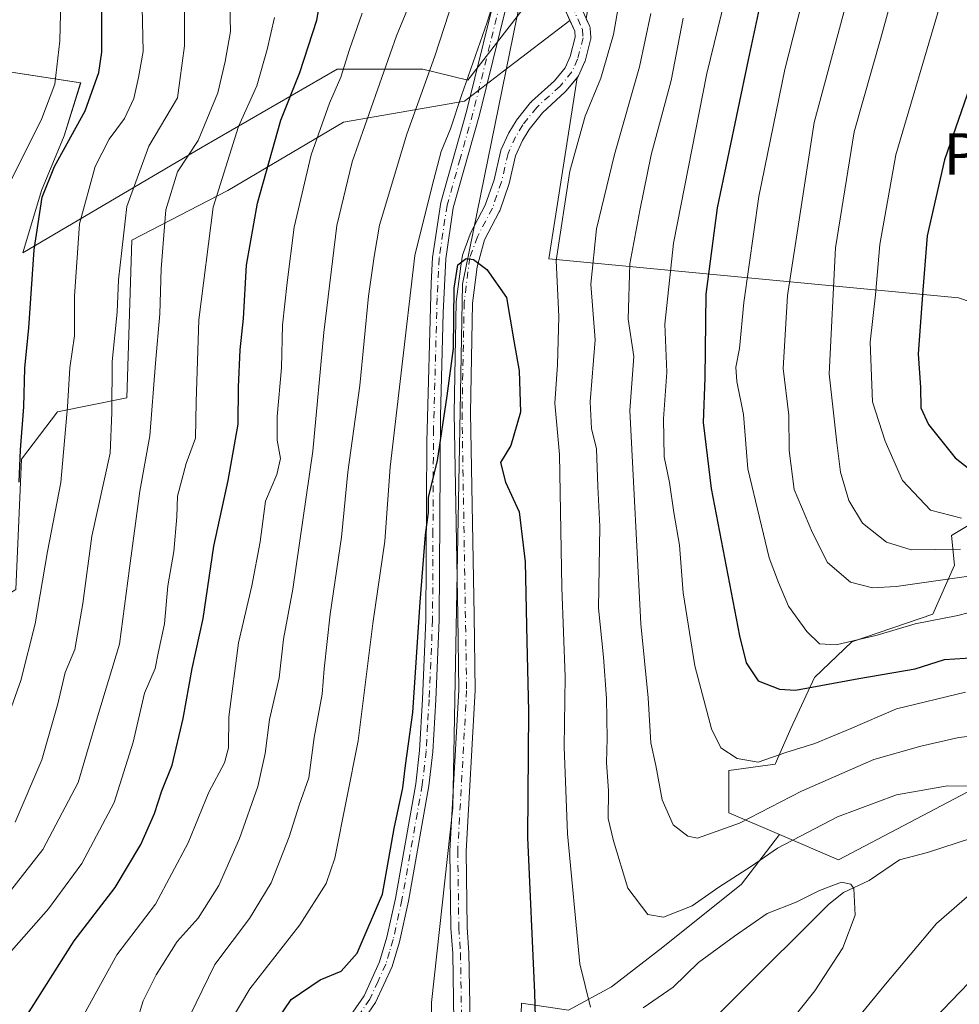
# Model space of a CAD drawing. Units: metres. Extents: x 596725 to 600158, y 4763817 to 4766179.
# Drawn here: x 598513 to 598695, y 4765490 to 4765681 of the extents above; entities that cross this region are included whole.
import ezdxf
from ezdxf.enums import TextEntityAlignment as Align

# ---------------------------------------------------------------- set-up
doc = ezdxf.new("R2010")
doc.units = ezdxf.units.M
doc.header["$MEASUREMENT"] = 0
doc.linetypes.add('DGN Style 4', pattern=[2.638475, 1.318413, -0.659207, 0.001648, -0.659207])
for name, color, linetype, lineweight in [('Arbolado forestal CxS', 92, 'Continuous', 0), ('Corriente natural Cxs', 4, 'Continuous', 13), ('Corriente natural eje', 4, 'DGN Style 4', 0), ('Corriente natural lineal', 142, 'Continuous', 13), ('Curva de nivel maestra', 30, 'Continuous', 30), ('Curva de nivel normal', 30, 'Continuous', 0), ('Entidad de ámbito territorial', 7, 'Continuous', 0), ('Entidad de ámbito territorial CxS', 92, 'Continuous', 0), ('Espacio natural protegido', 121, 'Continuous', 13), ('Espacio natural protegido CxS', 121, 'Continuous', 0), ('Pastizal CxS', 92, 'Continuous', 0), ('Pista no pavimentada Cxs', 111, 'Continuous', 0), ('Pista no pavimentada eje', 91, 'DGN Style 4', 0), ('Suelo desnudo CxS', 253, 'Continuous', 0), ('Texto cartográfico', 7, 'Continuous', 0)]:
    doc.layers.add(name, color=color, linetype=linetype, lineweight=lineweight)
doc.styles.add('Style-Arial', font='txt')

# ---------------------------------------------------------------- blocks, each defined once
blk = doc.blocks.new('*U12')
at = {"layer": 'Arbolado forestal CxS', "color": 92, "linetype": 'Continuous', "lineweight": 0}
blk.add_polyline3d([(598618.5871, 4765682.6529, 626.3163), (598619.5766, 4765680.4798, 626.0401), (598606.7265, 4765670.6547, 628.561), (598599.1785, 4765664.8837, 631.4688), (598575.7849, 4765660.8153, 644.2756), (598553.4079, 4765647.5929, 655.4798), (598534.8521, 4765637.9951, 664.9757), (598533.8835, 4765607.4905, 664.4898), (598520.4819, 4765604.8091, 671.9306), (598513.5127, 4765595.6895, 675.6151), (598512.4405, 4765570.4769, 674.2157)], dxfattribs=at)
blk = doc.blocks.new('*U23')
at = {"layer": 'Arbolado forestal CxS', "color": 92, "linetype": 'Continuous', "lineweight": 0}
for points in [[(598708.4109, 4765537.6073, 637.4054), (598686.6253, 4765526.1101, 633.4563), (598671.4968, 4765518.2437, 631.9607), (598660.1271, 4765523.1163, 638.089), (598650.3171, 4765527.3205, 642.1761), (598650.3173, 4765535.4775, 644.0693), (598659.2615, 4765536.7297, 645.1833), (598662.3083, 4765543.5847, 648.2865), (598666.8785, 4765553.4865, 652.3874), (598674.1147, 4765560.3417, 655.9765), (598689.7293, 4765565.6733, 657.5003), (598693.919, 4765575.1943, 663.81), (598693.3811, 4765580.9323, 668.1721), (598699.9391, 4765584.8075, 670.666)], [(598699.6449, 4765625.1529, 679.962), (598694.7055, 4765626.8635, 677.441), (598615.522, 4765634.4145, 627.8475), (598620.9773, 4765669.4089, 625.9538), (598621.1111, 4765669.5699, 625.9722), (598621.2565, 4765669.7785, 625.9893), (598621.3305, 4765669.9243, 625.9954), (598622.4182, 4765672.3959, 625.9812), (598622.4547, 4765672.4869, 625.9771), (598622.4959, 4765672.6183, 625.9725), (598623.5779, 4765676.7301, 626.2409), (598623.6045, 4765676.8513, 626.244), (598623.6273, 4765677.1117, 626.2341), (598623.6229, 4765677.2265, 626.2228), (598623.4949, 4765678.8935, 626.1368), (598623.4765, 4765679.0391, 626.1283), (598623.4089, 4765679.2917, 626.0985), (598623.3643, 4765679.4003, 626.0792), (598622.7465, 4765680.7573, 625.8308), (598623.1263, 4765683.1939, 625.9779), (598627.9113, 4765703.1629, 627.1273), (598634.8499, 4765776.3365, 640.3421), (598629.1523, 4765810.5365, 641.2674)]]:
    blk.add_polyline3d(points, dxfattribs=at)
blk = doc.blocks.new('*U24')
at = {"layer": 'Espacio natural protegido CxS', "color": 121, "linetype": 'Continuous', "lineweight": 0, "flags": 128}
blk.add_lwpolyline([(598695.01, 4765741.63), (598678.62, 4765742.24), (598668.77, 4765735.55), (598661.64, 4765730.08), (598624.99, 4765701.51), (598609.36, 4765681.25), (598599.82, 4765668.9), (598591.13, 4765671.04), (598574.55, 4765671.04), (598548.49, 4765656), (598513.8, 4765635.53), (598517.39, 4765647.62), (598521.78, 4765658.15), (598524.97, 4765668.41), (598482.18, 4765674.99)], dxfattribs=at)

msp = doc.modelspace()

# ---------------------------------------------------------------- linework, layer by layer
at = {"layer": 'Arbolado forestal CxS', "color": 92, "linetype": 'Continuous', "lineweight": 0}
for points in [[(598618.5871, 4765682.6529, 626.3163), (598619.5766, 4765680.4798, 626.0401)], [(598267.1407, 4765580.0515, 738.8813), (598278.3991, 4765586.4841, 740.325), (598280.5433, 4765596.6703, 739.8749), (598292.3373, 4765599.8863, 740.7195), (598306.8123, 4765590.7733, 742.9474), (598328.2567, 4765596.1343, 743.5306), (598345.9481, 4765591.3093, 744.6807), (598384.0097, 4765562.8967, 733.6832), (598419.9281, 4765551.6387, 712.5229), (598466.5685, 4765550.5669, 694.1788), (598493.6761, 4765558.6749, 683.1483), (598512.4405, 4765570.4769, 674.2157), (598513.5127, 4765595.6895, 675.6151), (598520.4819, 4765604.8091, 671.9306), (598533.8835, 4765607.4905, 664.4898), (598534.8521, 4765637.9951, 664.9757), (598553.4079, 4765647.5929, 655.4798), (598575.7849, 4765660.8153, 644.2756), (598599.1785, 4765664.8837, 631.4688), (598606.7265, 4765670.6547, 628.561), (598619.5766, 4765680.4798, 626.0401)], [(598622.7465, 4765680.7573, 625.8308), (598623.3643, 4765679.4003, 626.0792), (598623.4089, 4765679.2917, 626.0985), (598623.4765, 4765679.0391, 626.1283), (598623.4949, 4765678.8935, 626.1368), (598623.6229, 4765677.2265, 626.2228), (598623.6273, 4765677.1117, 626.2341), (598623.6045, 4765676.8513, 626.244), (598623.5779, 4765676.7301, 626.2409), (598622.4959, 4765672.6183, 625.9725), (598622.4547, 4765672.4869, 625.9771), (598622.4182, 4765672.3959, 625.9812), (598621.3305, 4765669.9243, 625.9954), (598621.2565, 4765669.7785, 625.9893), (598621.1111, 4765669.5699, 625.9722), (598620.9773, 4765669.4089, 625.9538)], [(598620.9773, 4765669.4089, 625.9538), (598615.522, 4765634.4145, 627.8475), (598694.7055, 4765626.8635, 677.441), (598699.6449, 4765625.1529, 679.962), (598698.7289, 4765613.2489, 679.6783), (598698.7287, 4765600.5407, 677.7231), (598699.9391, 4765584.8075, 670.666), (598693.3811, 4765580.9323, 668.1721), (598693.919, 4765575.1943, 663.81), (598689.7293, 4765565.6733, 657.5003), (598674.1147, 4765560.3417, 655.9765), (598666.8785, 4765553.4865, 652.3874), (598662.3083, 4765543.5847, 648.2865), (598659.2615, 4765536.7297, 645.1833), (598650.3173, 4765535.4775, 644.0693), (598650.3171, 4765527.3205, 642.1761), (598660.1271, 4765523.1163, 638.089)], [(598660.1271, 4765523.1163, 638.089), (598671.4968, 4765518.2437, 631.9607), (598686.6253, 4765526.1101, 633.4563), (598708.4109, 4765537.6073, 637.4054), (598756.8221, 4765550.3155, 643.868), (598808.2579, 4765567.8641, 647.7884), (598845.7771, 4765581.1771, 651.7183), (598877.8497, 4765607.8025, 652.4997), (598886.6106, 4765620.0045, 655.2097), (598896.4479, 4765622.8799, 654.8092), (598899.6877, 4765622.5675, 655.7465), (598900.759, 4765622.4639, 656.1666), (598897.2144, 4765613.2491, 655.5331), (598892.9779, 4765599.9359, 656.866), (598885.7164, 4765586.6233, 658.1595), (598879.6646, 4765573.3105, 658.5162), (598879.6643, 4765556.9721, 661.9283), (598879.0592, 4765535.1877, 664.3051), (598881.4793, 4765523.0847, 666.0507), (598870.7049, 4765515.7147, 665.257)], [(598660.1271, 4765523.1163, 638.089), (598671.4968, 4765518.2437, 631.9607), (598686.6253, 4765526.1101, 633.4563), (598708.4109, 4765537.6073, 637.4054), (598756.8221, 4765550.3155, 643.868), (598808.2579, 4765567.8641, 647.7884), (598845.7771, 4765581.1771, 651.7183), (598877.8497, 4765607.8025, 652.4997), (598886.6106, 4765620.0045, 655.2097), (598896.4479, 4765622.8799, 654.8092), (598899.6877, 4765622.5675, 655.7465), (598900.759, 4765622.4639, 656.1666), (598897.2144, 4765613.2491, 655.5331), (598892.9779, 4765599.9359, 656.866), (598885.7164, 4765586.6233, 658.1595), (598879.6646, 4765573.3105, 658.5162), (598879.6643, 4765556.9721, 661.9283), (598879.0592, 4765535.1877, 664.3051), (598881.4793, 4765523.0847, 666.0507), (598870.7049, 4765515.7147, 665.257)], [(598698.1209, 4765388.7471, 666.7216), (598694.5407, 4765374.0685, 666.0501), (598654.3421, 4765372.4917, 648.988), (598636.3969, 4765371.6363, 640.894), (598620.6231, 4765380.5013, 633.3047), (598608.7617, 4765396.1983, 626.2812), (598594.9729, 4765412.9971, 618.6566), (598608.6647, 4765442.5199, 621.0086), (598610.2219, 4765490.5021, 622.4557), (598619.2721, 4765489.1247, 627.3188), (598627.6507, 4765493.6949, 631.3329), (598637.5529, 4765501.3117, 633.6526), (598652.7869, 4765513.4987, 635.4167), (598660.1271, 4765523.1163, 638.089), (598671.4968, 4765518.2437, 631.9607), (598686.6253, 4765526.1101, 633.4563), (598708.4109, 4765537.6073, 637.4054)], [(598660.1271, 4765523.1163, 638.089), (598652.7869, 4765513.4987, 635.4167), (598637.5529, 4765501.3117, 633.6526), (598627.6507, 4765493.6949, 631.3329), (598619.2721, 4765489.1247, 627.3188), (598610.2219, 4765490.5021, 622.4557), (598608.6647, 4765442.5199, 621.0086), (598594.9729, 4765412.9971, 618.6566)]]:
    msp.add_polyline3d(points, dxfattribs=at)
at = {"layer": 'Corriente natural Cxs', "color": 4, "linetype": 'Continuous', "lineweight": 13}
for points in [[(598597.1101, 4765486.9101, 620.6351), (598596.9101, 4765500.1001, 621.1643), (598596.5801, 4765505.0201, 621.5663), (598596.3601, 4765519.9701, 622.5034), (598598.0901, 4765550.9901, 623.2233), (598597.8799, 4765565.4501, 623.6625), (598597.1901, 4765604.6101, 625.3056), (598597.6101, 4765626.0701, 625.6859), (598598.4655, 4765632.9773, 625.8184), (598598.7873, 4765635.0953, 625.9096), (598600.2729, 4765639.1803, 625.8241), (598600.3559, 4765639.3669, 625.8168), (598603.2003, 4765644.7593, 625.88), (598604.9107, 4765649.6819, 626.4384), (598606.1443, 4765655.0965, 626.4995), (598606.1973, 4765655.2763, 626.4987), (598606.2391, 4765655.3793, 626.4946), (598607.6919, 4765658.6055, 626.339), (598607.7607, 4765658.7397, 626.3346), (598607.7787, 4765658.7705, 626.3329), (598609.1703, 4765661.0533, 626.1706), (598609.2767, 4765661.2057, 626.1541), (598611.9759, 4765664.6027, 625.6935), (598612.0011, 4765664.6337, 625.6887), (598612.1417, 4765664.7799, 625.6583), (598616.5801, 4765668.8109, 625.4095), (598618.6697, 4765671.3257, 625.6047), (598619.6251, 4765673.4965, 625.7555), (598620.6125, 4765677.2487, 625.7909), (598620.5241, 4765678.3989, 625.8381), (598618.5871, 4765682.6529, 626.3163)], [(598597.1101, 4765486.9101, 620.6351), (598596.9101, 4765500.1001, 621.1643), (598596.5801, 4765505.0201, 621.5663), (598596.3601, 4765519.9701, 622.5034), (598598.0901, 4765550.9901, 623.2233), (598597.8799, 4765565.4501, 623.6625), (598597.1901, 4765604.6101, 625.3056), (598597.6101, 4765626.0701, 625.6859), (598598.4655, 4765632.9773, 625.8184), (598598.7873, 4765635.0953, 625.9096), (598600.2729, 4765639.1803, 625.8241), (598600.3559, 4765639.3669, 625.8168), (598603.2003, 4765644.7593, 625.88), (598604.9107, 4765649.6819, 626.4384), (598606.1443, 4765655.0965, 626.4995), (598606.1973, 4765655.2763, 626.4987), (598606.2391, 4765655.3793, 626.4946), (598607.6919, 4765658.6055, 626.339), (598607.7607, 4765658.7397, 626.3346), (598607.7787, 4765658.7705, 626.3329), (598609.1703, 4765661.0533, 626.1706), (598609.2767, 4765661.2057, 626.1541), (598611.9759, 4765664.6027, 625.6935), (598612.0011, 4765664.6337, 625.6887), (598612.1417, 4765664.7799, 625.6583), (598616.5801, 4765668.8109, 625.4095), (598618.6697, 4765671.3257, 625.6047), (598619.6251, 4765673.4965, 625.7555), (598620.6125, 4765677.2487, 625.7909), (598620.5241, 4765678.3989, 625.8381), (598618.5871, 4765682.6529, 626.3163)], [(598621.4061, 4765683.7011, 625.9334), (598623.3643, 4765679.4003, 626.0792), (598623.4089, 4765679.2917, 626.0985), (598623.4765, 4765679.0391, 626.1283), (598623.4949, 4765678.8935, 626.1368), (598623.6229, 4765677.2265, 626.2228), (598623.6273, 4765677.1117, 626.2341), (598623.6045, 4765676.8513, 626.244), (598623.5779, 4765676.7301, 626.2409), (598622.4959, 4765672.6183, 625.9725), (598622.4547, 4765672.4869, 625.9771), (598622.4181, 4765672.3959, 625.9812), (598621.3305, 4765669.9243, 625.9954), (598621.2565, 4765669.7785, 625.9893), (598621.1111, 4765669.5699, 625.9722), (598618.8183, 4765666.8107, 625.5145), (598618.6753, 4765666.6615, 625.479), (598614.2493, 4765662.6415, 625.1858), (598611.6827, 4765659.4115, 625.211), (598610.3887, 4765657.2881, 625.4118), (598609.0363, 4765654.2843, 625.7491), (598607.8177, 4765648.9361, 625.9263), (598607.7721, 4765648.7769, 625.9249), (598605.9931, 4765643.6577, 625.2191), (598605.9067, 4765643.4603, 625.1844), (598603.0573, 4765638.0579, 624.8468), (598601.6289, 4765632.8673, 624.6052), (598600.7601, 4765625.8503, 624.493), (598600.3401, 4765604.6101, 624.101), (598601.0401, 4765565.4999, 622.7859), (598601.2501, 4765550.9201, 622.3355), (598599.5201, 4765519.9101, 621.665), (598599.7299, 4765505.1501, 621.014), (598600.0599, 4765500.2301, 620.7513), (598600.2701, 4765486.8801, 620.375)], [(598621.4061, 4765683.7011, 625.9334), (598623.3643, 4765679.4003, 626.0792), (598623.4089, 4765679.2917, 626.0985), (598623.4765, 4765679.0391, 626.1283), (598623.4949, 4765678.8935, 626.1368), (598623.6229, 4765677.2265, 626.2228), (598623.6273, 4765677.1117, 626.2341), (598623.6045, 4765676.8513, 626.244), (598623.5779, 4765676.7301, 626.2409), (598622.4959, 4765672.6183, 625.9725), (598622.4547, 4765672.4869, 625.9771), (598622.4181, 4765672.3959, 625.9812), (598621.3305, 4765669.9243, 625.9954), (598621.2565, 4765669.7785, 625.9893), (598621.1111, 4765669.5699, 625.9722), (598618.8183, 4765666.8107, 625.5145), (598618.6753, 4765666.6615, 625.479), (598614.2493, 4765662.6415, 625.1858), (598611.6827, 4765659.4115, 625.211), (598610.3887, 4765657.2881, 625.4118), (598609.0363, 4765654.2843, 625.7491), (598607.8177, 4765648.9361, 625.9263), (598607.7721, 4765648.7769, 625.9249), (598605.9931, 4765643.6577, 625.2191), (598605.9067, 4765643.4603, 625.1844), (598603.0573, 4765638.0579, 624.8468), (598601.6289, 4765632.8673, 624.6052), (598600.7601, 4765625.8503, 624.493), (598600.3401, 4765604.6101, 624.101), (598601.0401, 4765565.4999, 622.7859), (598601.2501, 4765550.9201, 622.3355), (598599.5201, 4765519.9101, 621.665), (598599.7299, 4765505.1501, 621.014), (598600.0599, 4765500.2301, 620.7513), (598600.2701, 4765486.8801, 620.375)]]:
    msp.add_polyline3d(points, dxfattribs=at)
at = {"layer": 'Corriente natural eje', "color": 4, "linetype": 'DGN Style 4', "lineweight": 0}
msp.add_polyline3d([(598619.9521, 4765683.2743, 626.1451), (598621.9993, 4765678.7787, 625.74), (598622.1271, 4765677.1117, 625.7207), (598621.0451, 4765672.9999, 625.8458), (598619.9575, 4765670.5285, 625.7646), (598617.6667, 4765667.7719, 625.2299), (598613.1501, 4765663.6695, 625.3518), (598610.4511, 4765660.2725, 625.6812), (598609.0595, 4765657.9897, 625.8545), (598607.6069, 4765654.7633, 626.0366), (598606.3551, 4765649.2691, 626.124), (598604.5799, 4765644.1601, 625.5378), (598601.6825, 4765638.6671, 625.2595), (598600.1969, 4765634.5827, 625.3348), (598599.1301, 4765625.9601, 625.1094), (598598.7101, 4765604.6101, 624.71), (598599.6101, 4765550.9601, 622.7963), (598597.8799, 4765519.9401, 622.0825), (598598.1001, 4765505.0801, 621.2546), (598598.4301, 4765500.1601, 620.9258), (598598.6303, 4765486.9001, 620.4828)], dxfattribs=at)
at = {"layer": 'Corriente natural lineal', "color": 142, "linetype": 'Continuous', "lineweight": 13}
msp.add_polyline3d([(598697.2411, 4765522.4181, 632.6968), (598688.7313, 4765519.6489, 631.5845), (598683.3151, 4765518.2395, 631.1264), (598677.4377, 4765514.2199, 630.5547), (598672.5145, 4765511.8961, 630.149), (598669.6779, 4765509.6401, 629.9569), (598616.2727, 4765456.4799, 621.4076), (598613.9991, 4765455.0025, 620.9418), (598610.7865, 4765453.5159, 620.2682), (598602.9555, 4765452.0015, 618.8822), (598598.8097, 4765449.8783, 619.185)], dxfattribs=at)
at = {"layer": 'Curva de nivel maestra', "color": 30, "linetype": 'Continuous', "lineweight": 30, "flags": 128}
for points, elevation in [([(598705.66, 4765763.4501), (598690.39, 4765759.8501), (598683.69, 4765757.7201), (598676.69, 4765752.9801), (598670.49, 4765746.3401), (598667.01, 4765739.5701), (598661.43, 4765717.4901), (598658.66, 4765694.5601), (598654.04, 4765672.8301), (598648.03, 4765644.2401), (598645.87, 4765627.5801), (598645.68, 4765611.4101), (598645.34, 4765602.7801), (598646.87, 4765590.0201), (598652.37, 4765561.5301), (598653.68, 4765556.3101), (598655.96, 4765552.7901), (598660.1, 4765551.2301), (598663.17, 4765551.0301), (598675.42, 4765553.2601), (598686.36, 4765555.1501), (598692.02, 4765556.9501), (598698.02, 4765557.3201)], 650), ([(598513.08, 4765591.2201), (598513.32, 4765597.4601), (598513.96, 4765605.7601), (598514.14, 4765613.2801), (598514.93, 4765621.0601), (598515.96, 4765636.1001), (598517.52, 4765646.3201), (598519.93, 4765652.2301), (598525.85, 4765663.0201), (598528.49, 4765670.4001), (598529.09, 4765674.3601), (598529.09, 4765686.9201), (598530.01, 4765694.6601), (598532.72, 4765704.8901), (598532.35, 4765714.1401), (598529.82, 4765720.4401), (598528.36, 4765723.7801), (598526.03, 4765727.6401), (598523.35, 4765732.4601), (598516.77, 4765739.8801), (598506.38, 4765748.6601)], 675), ([(598514.24, 4765487.5901), (598523.71, 4765502.5801), (598531.65, 4765512.8601), (598536.6, 4765521.1901), (598539.23, 4765527.1901), (598540.68, 4765531.5201), (598542.64, 4765536.5201), (598544.76, 4765545.5201), (598546.5, 4765555.1901), (598548.63, 4765564.8501), (598550.7, 4765578.8401), (598553.5, 4765591.5101), (598555.41, 4765602.4401), (598555.47, 4765609.5701), (598555.81, 4765616.7801), (598556.45, 4765622.8401), (598557.06, 4765633.1801), (598559.16, 4765645.1801), (598563.7, 4765661.1701), (598567.36, 4765670.4101), (598570.63, 4765680.5001), (598572.33, 4765690.1201)], 650), ([(598697.42, 4765669.1301), (598692, 4765653.5001), (598688.67, 4765638.8401), (598687.81, 4765628.3101), (598686.94, 4765616.0401), (598687.39, 4765609.5401), (598687.43, 4765605.5901), (598688.89, 4765602.3801), (598694.1, 4765595.9201), (598696.79, 4765593.8201)], 675), ([(598561.73, 4765485.4001), (598565.69, 4765491.1901), (598571.26, 4765495.0001), (598575.37, 4765496.6901), (598578.46, 4765500.1501), (598583.32, 4765511.5801), (598585.59, 4765524.2501), (598587.28, 4765532.1601), (598587.8, 4765536.4401), (598589.21, 4765546.6901), (598590.64, 4765568.0401), (598591.67, 4765581.0701), (598592.24, 4765585.3601), (598592.22, 4765588.2301), (598593.94, 4765595.3801), (598595.84, 4765607.9001), (598597.08, 4765617.0601), (598597.19, 4765628.7201), (598597.92, 4765633.2501), (598599.53, 4765634.4301), (598600.94, 4765634.2701), (598603.53, 4765632.3401), (598607.29, 4765626.9301), (598608.75, 4765618.5701), (598609.74, 4765612.7201), (598610.04, 4765604.7501), (598608.18, 4765598.2801), (598606.14, 4765595.0201), (598607.09, 4765591.2201), (598609.75, 4765585.5001), (598610.9, 4765575.8201), (598611.22, 4765560.4401), (598611.6, 4765546.9301), (598611.4, 4765522.5201), (598612.76, 4765492.4801), (598613.06, 4765480.8001)], 625)]:
    msp.add_lwpolyline(points, dxfattribs=dict(at, elevation=elevation))
at = {"layer": 'Curva de nivel normal', "color": 30, "linetype": 'Continuous', "lineweight": 0, "flags": 128}
for points, elevation in [([(598705.76, 4765574.36), (598682.68, 4765571.07), (598678.09, 4765570.8), (598673.85, 4765571.92), (598669.41, 4765575.72), (598666.49, 4765581.45), (598662.97, 4765589.79), (598661.97, 4765597.36), (598661.92, 4765604.2), (598660.84, 4765613.18), (598661.65, 4765627.32), (598666.83, 4765660.74), (598672.8, 4765682.98), (598673.95, 4765690.83), (598676.14, 4765698.83), (598685.59, 4765723.49), (598689.18, 4765729.6), (598695.42, 4765736.38)], 660), ([(598508.01, 4765730.89), (598513.79, 4765724.74), (598518.62, 4765716.1), (598521.54, 4765703.77), (598521.27, 4765689.6), (598520.96, 4765676.5), (598519.95, 4765668.17), (598517.43, 4765661.52), (598510.79, 4765648.15)], 680), ([(598695.1, 4765578.25), (598685.58, 4765578.11), (598680.82, 4765579.64), (598676.13, 4765583.28), (598673.51, 4765587.68), (598671.91, 4765593.14), (598671.2, 4765598.84), (598669.7, 4765612.18), (598670.96, 4765636.51), (598674.56, 4765658.95), (598679.78, 4765677.28), (598683.68, 4765691.61), (598688.22, 4765703.5), (598690.5, 4765707.77), (598693.42, 4765711.23), (598696.02, 4765715.48)], 665), ([(598695.27, 4765584.23), (598689.28, 4765585.8), (598683.89, 4765591.57), (598680.51, 4765599.12), (598678.07, 4765606.76), (598677.66, 4765618.28), (598678.68, 4765627.46), (598679.5, 4765637.18), (598682.61, 4765654.49), (598691.2, 4765683.49), (598693.91, 4765689.83), (598698.79, 4765697.83)], 670), ([(598651.02, 4765690.56), (598646.03, 4765670.19), (598639.59, 4765637.4), (598637.96, 4765621.77), (598638.35, 4765612.5), (598637.66, 4765603.49), (598637.82, 4765596.13), (598638.86, 4765591.14), (598639.66, 4765585.36), (598640.8, 4765579.05), (598641.5, 4765569.81), (598643.73, 4765555.73), (598646.98, 4765543.51), (598648.77, 4765539.89), (598651.94, 4765537.78), (598656.01, 4765537.11), (598661.3, 4765538.96), (598666.92, 4765540.72), (598673.78, 4765543.56), (598682.72, 4765547.43), (598696.05, 4765550.63)], 645), ([(598699.29, 4765566.69), (598694.59, 4765565.47), (598686.36, 4765563.85), (598679.02, 4765561.67), (598671.06, 4765559.79), (598667.86, 4765559.99), (598665.42, 4765562.32), (598661.82, 4765567.27), (598659.92, 4765571.82), (598658.13, 4765576.62), (598656.25, 4765584.4), (598653.97, 4765593.79), (598653.16, 4765604.32), (598651.83, 4765610.65), (598651.66, 4765613.48), (598652.38, 4765617.03), (598653.18, 4765625.98), (598656.14, 4765646.45), (598661.17, 4765670.98), (598665.9, 4765689.71)], 655), ([(598536.06, 4765487.83), (598537.08, 4765490.98), (598539.58, 4765495.99), (598543.63, 4765502.44), (598547.71, 4765506.94), (598551.71, 4765513.26), (598555.71, 4765522.31), (598559.22, 4765532.39), (598560.66, 4765538.79), (598561.51, 4765545.32), (598563.34, 4765553.42), (598564.2, 4765560.85), (598565.99, 4765570.52), (598569.84, 4765597.18), (598572.01, 4765620.18), (598574.5, 4765640.84), (598577.49, 4765653.17), (598586.07, 4765677.5), (598590.76, 4765689)], 640), ([(598629.88, 4765688.5), (598627.98, 4765677.76), (598625.55, 4765669.33), (598622.55, 4765661.94), (598619.55, 4765651.36), (598616.94, 4765634.07), (598617.42, 4765623.23), (598617.18, 4765613.92), (598616.63, 4765606.48), (598617.58, 4765596.59), (598618, 4765570.85), (598618.68, 4765553.61), (598618.45, 4765540.05), (598619.14, 4765523.24), (598621.51, 4765498.12), (598623.59, 4765489.73)], 630), ([(598553.76, 4765686.41), (598553.95, 4765678.32), (598552.94, 4765672.55), (598551.52, 4765666.46), (598547.71, 4765657.29), (598543.68, 4765651.21), (598541.45, 4765643.88), (598540.54, 4765632.44), (598540.29, 4765623.76), (598539.43, 4765614.24), (598538.36, 4765600.15), (598536.43, 4765589.51), (598534.4, 4765574.6), (598532.5, 4765559.93), (598528.24, 4765545.85), (598524.46, 4765533.19), (598517.68, 4765520.24), (598510.21, 4765510.75)], 660), ([(598544.84, 4765485.54), (598550.9, 4765497.95), (598557.6, 4765506.9), (598561.82, 4765513.75), (598565.31, 4765522.64), (598567.25, 4765528.77), (598569.06, 4765534.08), (598570.1, 4765541.85), (598571.69, 4765550.21), (598572.06, 4765555.13), (598573.21, 4765565.68), (598575.43, 4765580.57), (598576.62, 4765593.17), (598578.94, 4765609.92), (598580.66, 4765627.18), (598581.72, 4765634.84), (598582.76, 4765640.93), (598588.04, 4765658.52), (598593.48, 4765673.59), (598597.98, 4765687.49)], 635), ([(598551.91, 4765483.53), (598557.66, 4765493.26), (598567.32, 4765505.67), (598572.47, 4765513.67), (598574.12, 4765518.52), (598578.62, 4765541.19), (598581.49, 4765563.93), (598583.76, 4765579.82), (598584.83, 4765594.13), (598586.92, 4765612.35), (598589.56, 4765635.05), (598592.91, 4765648.5), (598594.65, 4765655.17), (598596.48, 4765659.5), (598598.62, 4765665.97), (598603.57, 4765680.12), (598605.84, 4765687.38)], 630), ([(598545.04, 4765684.21), (598545.07, 4765675.55), (598543.71, 4765665.5), (598538.12, 4765656.17), (598533.9, 4765644.53), (598532.29, 4765630.31), (598532.04, 4765624.06), (598531.05, 4765614.54), (598530.98, 4765604.68), (598530.66, 4765596.82), (598527.13, 4765580.8), (598525.38, 4765567.74), (598523.84, 4765558.87), (598521.97, 4765554.42), (598520.58, 4765548.4), (598517.49, 4765537.52), (598512.27, 4765525.52)], 665), ([(598536.88, 4765683.07), (598537.05, 4765674.5), (598536.12, 4765669.46), (598535.26, 4765665.36), (598533.42, 4765661.54), (598530.45, 4765657.52), (598527.76, 4765652.25), (598524.74, 4765641.14), (598523.78, 4765627.19), (598523.76, 4765619.49), (598522.89, 4765613.33), (598522.42, 4765605.79), (598521.12, 4765591.18), (598518.53, 4765577.84), (598516.18, 4765563.85), (598513.42, 4765552.85), (598511.61, 4765547.76)], 670), ([(598525.67, 4765488.39), (598531.94, 4765499.84), (598539.47, 4765509.63), (598545.75, 4765521.51), (598549.74, 4765531.27), (598552.78, 4765536.94), (598553.54, 4765539.85), (598553.62, 4765545.85), (598555.52, 4765560.19), (598558.09, 4765571.2), (598559.65, 4765579.68), (598560.74, 4765587.54), (598562.93, 4765592.7), (598563.62, 4765595.78), (598562.96, 4765599.35), (598562.98, 4765603.93), (598563.83, 4765613.3), (598564, 4765621.58), (598564.9, 4765629.84), (598566.23, 4765640.51), (598569.55, 4765654.5), (598573.08, 4765664.46), (598575.3, 4765669.48), (598576.98, 4765674.83), (598579.38, 4765681.87)], 645), ([(598635.2, 4765681.83), (598633.02, 4765671.52), (598628.23, 4765654.56), (598624.74, 4765640.19), (598623.61, 4765629.51), (598624.46, 4765618.73), (598623.48, 4765606.73), (598623.74, 4765601.61), (598624.72, 4765597.69), (598624.97, 4765590.38), (598625.35, 4765582.65), (598625.13, 4765566.86), (598626.05, 4765557.36), (598626.65, 4765549.39), (598626.81, 4765541.67), (598626.68, 4765537.06), (598627.07, 4765531.52), (598627, 4765526.19), (598628.01, 4765521.87), (598630.76, 4765512.76), (598634.64, 4765507.67), (598637.68, 4765507.1), (598643.22, 4765509.29), (598648.36, 4765512.93), (598654.7, 4765516.96), (598659.74, 4765520.44), (598671.3, 4765526.55), (598682.76, 4765530.76), (598692.62, 4765532.5), (598704.24, 4765532.36)], 635), ([(598562.47, 4765681.05), (598561.05, 4765674.83), (598559.01, 4765667.86), (598555.46, 4765659.98), (598550.57, 4765644.36), (598547.83, 4765622.63), (598547.28, 4765606.74), (598547.2, 4765599.74), (598545.34, 4765594.84), (598543.71, 4765588.51), (598543.57, 4765584.51), (598542.99, 4765577.84), (598541.8, 4765571.18), (598541.19, 4765563.85), (598539.97, 4765558.19), (598539.4, 4765555.19), (598537.33, 4765550.46), (598535.1, 4765540.93), (598531.43, 4765529.3), (598525.18, 4765517.48), (598518.76, 4765508.75), (598510.63, 4765499.53)], 655), ([(598641.5, 4765680.89), (598639.13, 4765668.84), (598635.31, 4765654.52), (598633.13, 4765643.72), (598631.18, 4765633.43), (598630.86, 4765622.76), (598631.96, 4765615.51), (598631.18, 4765605.08), (598633.32, 4765563.85), (598634.68, 4765549.52), (598635.25, 4765540.85), (598636.22, 4765536.46), (598637.43, 4765529.82), (598639.56, 4765524.99), (598642.35, 4765522.77), (598644.26, 4765522.38), (598652.36, 4765525.28), (598664.36, 4765531.5), (598678.36, 4765537.64), (598687.46, 4765540.2), (598694.79, 4765541.89), (598703.13, 4765542.81)], 640), ([(598633.74, 4765489.63), (598639.53, 4765493.6), (598644.42, 4765498.38), (598651.4, 4765503.47), (598657.7, 4765507.82), (598663.36, 4765510), (598667.83, 4765512.28), (598672.08, 4765513.88), (598673.9, 4765513.52), (598674.45, 4765512.66), (598674.74, 4765507.52), (598672.34, 4765501.2), (598666.96, 4765492.86), (598656.37, 4765479.61)], 630), ([(598699.32, 4765513.56), (598690.49, 4765505.93), (598685.4, 4765499.86), (598680.6, 4765494.2), (598668.64, 4765479.53)], 635), ([(598701.81, 4765499.75), (598676.43, 4765473.35)], 640)]:
    msp.add_lwpolyline(points, dxfattribs=dict(at, elevation=elevation))
at = {"layer": 'Entidad de ámbito territorial', "color": 7, "linetype": 'Continuous', "lineweight": 0, "flags": 128}
msp.add_lwpolyline([(598593.11, 4765465.744), (598592.788, 4765490.636), (598596.936, 4765528.269), (598598.807, 4765629.52), (598609.322, 4765681.052), (598609.3561, 4765681.2522)], dxfattribs=at)
msp.add_lwpolyline([(598593.11, 4765465.744), (598592.788, 4765490.636), (598596.936, 4765528.269), (598598.807, 4765629.52), (598609.322, 4765681.052), (598609.3561, 4765681.2522)], dxfattribs=at)
at = {"layer": 'Entidad de ámbito territorial CxS', "color": 92, "linetype": 'Continuous', "lineweight": 0, "flags": 128}
for points in [[(598593.11, 4765465.744), (598592.788, 4765490.636), (598596.936, 4765528.269), (598598.807, 4765629.52), (598609.322, 4765681.052), (598609.3561, 4765681.2522), (598612.722, 4765701.023), (598609.274, 4765719.54), (598604.384, 4765743.887), (598593.99, 4765773.649), (598587.048, 4765800.519), (598585.917, 4765815.244), (598588.123, 4765825.297), (598591.212, 4765836.247), (598612.244, 4765890.916), (598617.984, 4765919.924), (598618.951, 4765974.678), (598621.284, 4766000.864), (598631.587, 4766047.313), (598633.988, 4766064.862), (598634.72, 4766084.81), (598641.828, 4766133.773), (598653.3689, 4766157.9554), (599469.6875, 4766169.7144)], [(597284.687, 4766138.2398), (598653.3689, 4766157.9554), (598641.828, 4766133.773), (598634.72, 4766084.81), (598633.988, 4766064.862), (598631.587, 4766047.313), (598621.284, 4766000.864), (598618.951, 4765974.678), (598617.984, 4765919.924), (598612.244, 4765890.916), (598591.212, 4765836.247), (598588.123, 4765825.297), (598585.917, 4765815.244), (598587.048, 4765800.519), (598593.99, 4765773.649), (598604.384, 4765743.887), (598609.274, 4765719.54), (598612.722, 4765701.023), (598609.3561, 4765681.2522), (598609.322, 4765681.052), (598598.807, 4765629.52), (598596.936, 4765528.269), (598592.788, 4765490.636), (598593.11, 4765465.744)]]:
    msp.add_lwpolyline(points, dxfattribs=at)
at = {"layer": 'Espacio natural protegido', "color": 121, "linetype": 'Continuous', "lineweight": 13, "flags": 128}
msp.add_lwpolyline([(598609.3561, 4765681.2522), (598599.8182, 4765668.8992), (598591.13, 4765671.0423), (598574.5478, 4765671.0424), (598548.4893, 4765655.9957), (598513.8006, 4765635.5322), (598517.3867, 4765647.6221), (598521.7759, 4765658.1499), (598524.965, 4765668.4058), (598482.1804, 4765674.9902), (598316.048, 4765700.5553), (598314.8809, 4765683.6294), (598315.3078, 4765672.0295), (598315.1627, 4765654.8416), (598314.6905, 4765635.7258), (598314.3444, 4765626.5148), (598313.9084, 4765620.1149), (598305.8603, 4765623.0509), (598293.8441, 4765626.857), (598284.419, 4765627.8771), (598277.5399, 4765627.8771), (598270.1528, 4765627.1122)], dxfattribs=at)
at = {"layer": 'Pastizal CxS', "color": 92, "linetype": 'Continuous', "lineweight": 0}
for points in [[(598267.1407, 4765580.0515, 738.8813), (598278.3991, 4765586.4841, 740.325), (598280.5433, 4765596.6703, 739.8749), (598292.3373, 4765599.8863, 740.7195), (598306.8123, 4765590.7733, 742.9474), (598328.2567, 4765596.1343, 743.5306), (598345.9481, 4765591.3093, 744.6807), (598384.0097, 4765562.8967, 733.6832), (598419.9281, 4765551.6387, 712.5229), (598466.5685, 4765550.5669, 694.1788), (598493.6761, 4765558.6749, 683.1483), (598512.4405, 4765570.4769, 674.2157), (598513.5127, 4765595.6895, 675.6151), (598520.4819, 4765604.8091, 671.9306), (598533.8835, 4765607.4905, 664.4898), (598534.8521, 4765637.9951, 664.9757), (598553.4079, 4765647.5929, 655.4798), (598575.7849, 4765660.8153, 644.2756), (598599.1785, 4765664.8837, 631.4688), (598606.7265, 4765670.6547, 628.561), (598619.5766, 4765680.4798, 626.0401)], [(598512.4405, 4765570.4769, 674.2157), (598513.5127, 4765595.6895, 675.6151), (598520.4819, 4765604.8091, 671.9306), (598533.8835, 4765607.4905, 664.4898), (598534.8521, 4765637.9951, 664.9757), (598553.4079, 4765647.5929, 655.4798), (598575.7849, 4765660.8153, 644.2756), (598599.1785, 4765664.8837, 631.4688), (598606.7265, 4765670.6547, 628.561), (598619.5766, 4765680.4798, 626.0401), (598620.5241, 4765678.3989, 625.8381), (598620.6125, 4765677.2487, 625.7909), (598619.6251, 4765673.4965, 625.7555), (598618.6697, 4765671.3257, 625.6047), (598616.5802, 4765668.8109, 625.4095), (598612.1417, 4765664.7799, 625.6583), (598612.0011, 4765664.6337, 625.6887), (598611.976, 4765664.6027, 625.6935), (598609.2767, 4765661.2057, 626.1541), (598609.1703, 4765661.0533, 626.1706), (598607.7787, 4765658.7705, 626.3329), (598607.7607, 4765658.7397, 626.3346), (598607.6919, 4765658.6055, 626.339), (598606.2391, 4765655.3793, 626.4946), (598606.1973, 4765655.2763, 626.4987), (598606.1443, 4765655.0965, 626.4995), (598604.9108, 4765649.6819, 626.4383), (598603.2003, 4765644.7593, 625.88), (598600.3559, 4765639.3669, 625.8168), (598600.2729, 4765639.1803, 625.8241), (598598.7873, 4765635.0953, 625.9096), (598598.4655, 4765632.9773, 625.8184), (598597.6101, 4765626.0701, 625.6859), (598597.1901, 4765604.6101, 625.3056), (598597.8799, 4765565.4501, 623.6625), (598598.0901, 4765550.9901, 623.2233), (598596.3601, 4765519.9701, 622.5034), (598596.5801, 4765505.0201, 621.5663), (598596.9101, 4765500.1001, 621.1643), (598597.1102, 4765486.9101, 620.6351)], [(598619.5766, 4765680.4798, 626.0401), (598620.5241, 4765678.3989, 625.8381), (598620.6125, 4765677.2487, 625.7909), (598619.6251, 4765673.4965, 625.7555), (598618.6697, 4765671.3257, 625.6047), (598616.5802, 4765668.8109, 625.4095), (598612.1417, 4765664.7799, 625.6583), (598612.0011, 4765664.6337, 625.6887), (598611.976, 4765664.6027, 625.6935), (598609.2767, 4765661.2057, 626.1541), (598609.1703, 4765661.0533, 626.1706), (598607.7787, 4765658.7705, 626.3329), (598607.7607, 4765658.7397, 626.3346), (598607.6919, 4765658.6055, 626.339), (598606.2391, 4765655.3793, 626.4946), (598606.1973, 4765655.2763, 626.4987), (598606.1443, 4765655.0965, 626.4995), (598604.9108, 4765649.6819, 626.4383), (598603.2003, 4765644.7593, 625.88), (598600.3559, 4765639.3669, 625.8168), (598600.2729, 4765639.1803, 625.8241), (598598.7873, 4765635.0953, 625.9096), (598598.4655, 4765632.9773, 625.8184), (598597.6101, 4765626.0701, 625.6859), (598597.1901, 4765604.6101, 625.3056), (598597.8799, 4765565.4501, 623.6625), (598598.0901, 4765550.9901, 623.2233), (598596.3601, 4765519.9701, 622.5034), (598596.5801, 4765505.0201, 621.5663), (598596.9101, 4765500.1001, 621.1643), (598597.1102, 4765486.9101, 620.6351)], [(598600.2701, 4765486.8801, 620.375), (598600.0599, 4765500.2301, 620.7513), (598599.7299, 4765505.1501, 621.014), (598599.5201, 4765519.9101, 621.665), (598601.2501, 4765550.9201, 622.3355), (598601.0401, 4765565.4999, 622.7859), (598600.3401, 4765604.6101, 624.101), (598600.7601, 4765625.8503, 624.493), (598601.6289, 4765632.8673, 624.6052), (598603.0573, 4765638.0579, 624.8468), (598605.9068, 4765643.4603, 625.1844), (598605.9931, 4765643.6577, 625.2191), (598607.7721, 4765648.7769, 625.9249), (598607.8177, 4765648.9361, 625.9263), (598609.0363, 4765654.2843, 625.7491), (598610.3887, 4765657.2881, 625.4118), (598611.6827, 4765659.4115, 625.211), (598614.2493, 4765662.6415, 625.1858), (598618.6753, 4765666.6615, 625.479), (598618.8183, 4765666.8107, 625.5145), (598620.9773, 4765669.4089, 625.9538), (598615.522, 4765634.4145, 627.8475), (598694.7055, 4765626.8635, 677.441), (598699.6449, 4765625.1529, 679.962)], [(598620.9773, 4765669.4089, 625.9538), (598618.8183, 4765666.8107, 625.5145), (598618.6753, 4765666.6615, 625.479), (598614.2493, 4765662.6415, 625.1858), (598611.6827, 4765659.4115, 625.211), (598610.3887, 4765657.2881, 625.4118), (598609.0363, 4765654.2843, 625.7491), (598607.8177, 4765648.9361, 625.9263), (598607.7721, 4765648.7769, 625.9249), (598605.9931, 4765643.6577, 625.2191), (598605.9068, 4765643.4603, 625.1844), (598603.0573, 4765638.0579, 624.8468), (598601.6289, 4765632.8673, 624.6052), (598600.7601, 4765625.8503, 624.493), (598600.3401, 4765604.6101, 624.101), (598601.0401, 4765565.4999, 622.7859), (598601.2501, 4765550.9201, 622.3355), (598599.5201, 4765519.9101, 621.665), (598599.7299, 4765505.1501, 621.014), (598600.0599, 4765500.2301, 620.7513), (598600.2701, 4765486.8801, 620.375)], [(598620.9773, 4765669.4089, 625.9538), (598615.522, 4765634.4145, 627.8475), (598694.7055, 4765626.8635, 677.441), (598699.6449, 4765625.1529, 679.962), (598698.7289, 4765613.2489, 679.6783), (598698.7287, 4765600.5407, 677.7231), (598699.9391, 4765584.8075, 670.666), (598693.3811, 4765580.9323, 668.1721), (598693.919, 4765575.1943, 663.81), (598689.7293, 4765565.6733, 657.5003), (598674.1147, 4765560.3417, 655.9765), (598666.8785, 4765553.4865, 652.3874), (598662.3083, 4765543.5847, 648.2865), (598659.2615, 4765536.7297, 645.1833), (598650.3173, 4765535.4775, 644.0693), (598650.3171, 4765527.3205, 642.1761), (598660.1271, 4765523.1163, 638.089)], [(598699.9391, 4765584.8075, 670.666), (598693.3811, 4765580.9323, 668.1721), (598693.919, 4765575.1943, 663.81), (598689.7293, 4765565.6733, 657.5003), (598674.1147, 4765560.3417, 655.9765), (598666.8785, 4765553.4865, 652.3874), (598662.3083, 4765543.5847, 648.2865), (598659.2615, 4765536.7297, 645.1833), (598650.3173, 4765535.4775, 644.0693), (598650.3171, 4765527.3205, 642.1761), (598660.1271, 4765523.1163, 638.089), (598652.7869, 4765513.4987, 635.4167), (598637.5529, 4765501.3117, 633.6526), (598627.6507, 4765493.6949, 631.3329), (598619.2721, 4765489.1247, 627.3188), (598610.2219, 4765490.5021, 622.4557), (598608.6647, 4765442.5199, 621.0086)], [(598660.1271, 4765523.1163, 638.089), (598652.7869, 4765513.4987, 635.4167), (598637.5529, 4765501.3117, 633.6526), (598627.6507, 4765493.6949, 631.3329), (598619.2721, 4765489.1247, 627.3188), (598610.2219, 4765490.5021, 622.4557), (598608.6647, 4765442.5199, 621.0086), (598594.9729, 4765412.9971, 618.6566)]]:
    msp.add_polyline3d(points, dxfattribs=at)
at = {"layer": 'Pista no pavimentada Cxs', "color": 111, "linetype": 'Continuous', "lineweight": 0}
for points in [[(598574.8501, 4765484.7801, 623.003), (598579.7701, 4765491.9201, 623.7073), (598582.7801, 4765498.4901, 624.0906), (598584.2001, 4765503.2701, 624.7003), (598585.8501, 4765510.7401, 625.1574), (598589.7701, 4765532.9101, 626.4622), (598590.5001, 4765539.3301, 627.0746), (598591.0701, 4765549.3001, 627.8601), (598591.7401, 4765564.6301, 628.9026), (598591.8801, 4765599.0401, 628.5291), (598592.7201, 4765629.6601, 632.9841), (598593.0201, 4765634.6401, 637.1725), (598594.6401, 4765645.2901, 636.8503), (598599.5901, 4765662.8601, 641.7423), (598606.1077, 4765689.2203, 643.147), (598603.9559, 4765707.7341, 647.9876), (598598.6857, 4765730.3871, 650.8162), (598591.4583, 4765742.1043, 650.7481), (598586.6859, 4765750.5285, 649.7383), (598586.6025, 4765750.7097, 649.7548), (598586.5483, 4765750.9115, 649.7268), (598580.6483, 4765784.3517, 652.2679), (598580.6321, 4765784.4909, 652.2804), (598578.6721, 4765818.4609, 635.2611)], [(598574.8501, 4765484.7801, 623.003), (598579.7701, 4765491.9201, 623.7073), (598582.7801, 4765498.4901, 624.0906), (598584.2001, 4765503.2701, 624.7003), (598585.8501, 4765510.7401, 625.1574), (598589.7701, 4765532.9101, 626.4622), (598590.5001, 4765539.3301, 627.0746), (598591.0701, 4765549.3001, 627.8601), (598591.7401, 4765564.6301, 628.9026), (598591.8801, 4765599.0401, 628.5291), (598592.7201, 4765629.6601, 632.9841), (598593.0201, 4765634.6401, 637.1725), (598594.6401, 4765645.2901, 636.8503), (598599.5901, 4765662.8601, 641.7423), (598606.1077, 4765689.2203, 643.147), (598603.9559, 4765707.7341, 647.9876), (598598.6857, 4765730.3871, 650.8162), (598591.4583, 4765742.1043, 650.7481), (598586.6859, 4765750.5285, 649.7383), (598586.6025, 4765750.7097, 649.7548), (598586.5483, 4765750.9115, 649.7268), (598580.6483, 4765784.3517, 652.2679), (598580.6321, 4765784.4909, 652.2804), (598578.6721, 4765818.4609, 635.2611)], [(598608.5901, 4765688.6201, 642.8865), (598602.0701, 4765662.2101, 640.7022), (598597.0201, 4765644.2401, 634.8566), (598595.5701, 4765634.3601, 633.7754), (598595.0801, 4765623.9801, 630.772), (598594.5301, 4765604.0001, 628.565), (598594.3001, 4765564.5701, 627.2208), (598593.6301, 4765549.1701, 626.3182), (598593.0501, 4765539.1101, 625.4918), (598592.3001, 4765532.5401, 625.1129), (598588.3601, 4765510.2401, 624.4048), (598586.6201, 4765502.3601, 623.7513), (598585.1801, 4765497.5801, 623.6055), (598582.0001, 4765490.6501, 623.0669), (598577.0301, 4765483.4401, 622.4865)], [(598608.5901, 4765688.6201, 642.8865), (598602.0701, 4765662.2101, 640.7022), (598597.0201, 4765644.2401, 634.8566), (598595.5701, 4765634.3601, 633.7754), (598595.0801, 4765623.9801, 630.772), (598594.5301, 4765604.0001, 628.565), (598594.3001, 4765564.5701, 627.2208), (598593.6301, 4765549.1701, 626.3182), (598593.0501, 4765539.1101, 625.4918), (598592.3001, 4765532.5401, 625.1129), (598588.3601, 4765510.2401, 624.4048), (598586.6201, 4765502.3601, 623.7513), (598585.1801, 4765497.5801, 623.6055), (598582.0001, 4765490.6501, 623.0669), (598577.0301, 4765483.4401, 622.4865)]]:
    msp.add_polyline3d(points, dxfattribs=at)
at = {"layer": 'Pista no pavimentada eje', "color": 91, "linetype": 'DGN Style 4', "lineweight": 0}
msp.add_polyline3d([(598607.3501, 4765688.9251, 642.4907), (598604.0901, 4765675.7401, 642.4057), (598600.8301, 4765662.5351, 641.2927), (598598.3551, 4765653.7501, 637.6906), (598595.8301, 4765644.7651, 635.8972), (598595.0201, 4765639.4401, 636.2796), (598594.2951, 4765634.5001, 635.4633), (598594.1451, 4765632.0101, 633.9345), (598593.9001, 4765626.8201, 630.7851), (598593.2051, 4765601.5201, 628.2632), (598593.0901, 4765581.8051, 629.6978), (598593.0201, 4765564.6001, 627.2843), (598592.3501, 4765549.2351, 626.5849), (598592.0651, 4765544.2501, 626.5958), (598591.7751, 4765539.2201, 626.082), (598591.0351, 4765532.7251, 625.7759), (598587.1051, 4765510.4901, 624.5572), (598585.4101, 4765502.8151, 624.2053), (598584.7001, 4765500.4251, 624.0844), (598583.9801, 4765498.0351, 623.824), (598582.4751, 4765494.7501, 623.4641), (598580.8851, 4765491.2851, 623.3506), (598575.9401, 4765484.1101, 622.7269)], dxfattribs=at)
at = {"layer": 'Suelo desnudo CxS', "color": 253, "linetype": 'Continuous', "lineweight": 0}
for points in [[(598597.1102, 4765486.9101, 620.6351), (598596.9101, 4765500.1001, 621.1643), (598596.5801, 4765505.0201, 621.5663), (598596.3601, 4765519.9701, 622.5034), (598598.0901, 4765550.9901, 623.2233), (598597.8799, 4765565.4501, 623.6625), (598597.1901, 4765604.6101, 625.3056), (598597.6101, 4765626.0701, 625.6859), (598598.4655, 4765632.9773, 625.8184), (598598.7873, 4765635.0953, 625.9096), (598600.2729, 4765639.1803, 625.8241), (598600.3559, 4765639.3669, 625.8168), (598603.2003, 4765644.7593, 625.88), (598604.9108, 4765649.6819, 626.4383), (598606.1443, 4765655.0965, 626.4995), (598606.1973, 4765655.2763, 626.4987), (598606.2391, 4765655.3793, 626.4946), (598607.6919, 4765658.6055, 626.339), (598607.7607, 4765658.7397, 626.3346), (598607.7787, 4765658.7705, 626.3329), (598609.1703, 4765661.0533, 626.1706), (598609.2767, 4765661.2057, 626.1541), (598611.976, 4765664.6027, 625.6935), (598612.0011, 4765664.6337, 625.6887), (598612.1417, 4765664.7799, 625.6583), (598616.5802, 4765668.8109, 625.4095), (598618.6697, 4765671.3257, 625.6047), (598619.6251, 4765673.4965, 625.7555), (598620.6125, 4765677.2487, 625.7909), (598620.5241, 4765678.3989, 625.8381), (598619.5766, 4765680.4798, 626.0401), (598618.5871, 4765682.6529, 626.3163)], [(598618.5871, 4765682.6529, 626.3163), (598619.5766, 4765680.4798, 626.0401)], [(598619.5766, 4765680.4798, 626.0401), (598620.5241, 4765678.3989, 625.8381), (598620.6125, 4765677.2487, 625.7909), (598619.6251, 4765673.4965, 625.7555), (598618.6697, 4765671.3257, 625.6047), (598616.5802, 4765668.8109, 625.4095), (598612.1417, 4765664.7799, 625.6583), (598612.0011, 4765664.6337, 625.6887), (598611.976, 4765664.6027, 625.6935), (598609.2767, 4765661.2057, 626.1541), (598609.1703, 4765661.0533, 626.1706), (598607.7787, 4765658.7705, 626.3329), (598607.7607, 4765658.7397, 626.3346), (598607.6919, 4765658.6055, 626.339), (598606.2391, 4765655.3793, 626.4946), (598606.1973, 4765655.2763, 626.4987), (598606.1443, 4765655.0965, 626.4995), (598604.9108, 4765649.6819, 626.4383), (598603.2003, 4765644.7593, 625.88), (598600.3559, 4765639.3669, 625.8168), (598600.2729, 4765639.1803, 625.8241), (598598.7873, 4765635.0953, 625.9096), (598598.4655, 4765632.9773, 625.8184), (598597.6101, 4765626.0701, 625.6859), (598597.1901, 4765604.6101, 625.3056), (598597.8799, 4765565.4501, 623.6625), (598598.0901, 4765550.9901, 623.2233), (598596.3601, 4765519.9701, 622.5034), (598596.5801, 4765505.0201, 621.5663), (598596.9101, 4765500.1001, 621.1643), (598597.1102, 4765486.9101, 620.6351)], [(598622.7465, 4765680.7573, 625.8308), (598623.3643, 4765679.4003, 626.0792), (598623.4089, 4765679.2917, 626.0985), (598623.4765, 4765679.0391, 626.1283), (598623.4949, 4765678.8935, 626.1368), (598623.6229, 4765677.2265, 626.2228), (598623.6273, 4765677.1117, 626.2341), (598623.6045, 4765676.8513, 626.244), (598623.5779, 4765676.7301, 626.2409), (598622.4959, 4765672.6183, 625.9725), (598622.4547, 4765672.4869, 625.9771), (598622.4182, 4765672.3959, 625.9812), (598621.3305, 4765669.9243, 625.9954), (598621.2565, 4765669.7785, 625.9893), (598621.1111, 4765669.5699, 625.9722), (598620.9773, 4765669.4089, 625.9538), (598618.8183, 4765666.8107, 625.5145), (598618.6753, 4765666.6615, 625.479), (598614.2493, 4765662.6415, 625.1858), (598611.6827, 4765659.4115, 625.211), (598610.3887, 4765657.2881, 625.4118), (598609.0363, 4765654.2843, 625.7491), (598607.8177, 4765648.9361, 625.9263), (598607.7721, 4765648.7769, 625.9249), (598605.9931, 4765643.6577, 625.2191), (598605.9068, 4765643.4603, 625.1844), (598603.0573, 4765638.0579, 624.8468), (598601.6289, 4765632.8673, 624.6052), (598600.7601, 4765625.8503, 624.493), (598600.3401, 4765604.6101, 624.101), (598601.0401, 4765565.4999, 622.7859), (598601.2501, 4765550.9201, 622.3355), (598599.5201, 4765519.9101, 621.665), (598599.7299, 4765505.1501, 621.014), (598600.0599, 4765500.2301, 620.7513), (598600.2701, 4765486.8801, 620.375)], [(598622.7465, 4765680.7573, 625.8308), (598623.3643, 4765679.4003, 626.0792), (598623.4089, 4765679.2917, 626.0985), (598623.4765, 4765679.0391, 626.1283), (598623.4949, 4765678.8935, 626.1368), (598623.6229, 4765677.2265, 626.2228), (598623.6273, 4765677.1117, 626.2341), (598623.6045, 4765676.8513, 626.244), (598623.5779, 4765676.7301, 626.2409), (598622.4959, 4765672.6183, 625.9725), (598622.4547, 4765672.4869, 625.9771), (598622.4182, 4765672.3959, 625.9812), (598621.3305, 4765669.9243, 625.9954), (598621.2565, 4765669.7785, 625.9893), (598621.1111, 4765669.5699, 625.9722), (598620.9773, 4765669.4089, 625.9538)], [(598620.9773, 4765669.4089, 625.9538), (598618.8183, 4765666.8107, 625.5145), (598618.6753, 4765666.6615, 625.479), (598614.2493, 4765662.6415, 625.1858), (598611.6827, 4765659.4115, 625.211), (598610.3887, 4765657.2881, 625.4118), (598609.0363, 4765654.2843, 625.7491), (598607.8177, 4765648.9361, 625.9263), (598607.7721, 4765648.7769, 625.9249), (598605.9931, 4765643.6577, 625.2191), (598605.9068, 4765643.4603, 625.1844), (598603.0573, 4765638.0579, 624.8468), (598601.6289, 4765632.8673, 624.6052), (598600.7601, 4765625.8503, 624.493), (598600.3401, 4765604.6101, 624.101), (598601.0401, 4765565.4999, 622.7859), (598601.2501, 4765550.9201, 622.3355), (598599.5201, 4765519.9101, 621.665), (598599.7299, 4765505.1501, 621.014), (598600.0599, 4765500.2301, 620.7513), (598600.2701, 4765486.8801, 620.375)]]:
    msp.add_polyline3d(points, dxfattribs=at)

# ---------------------------------------------------------------- block references
at = {"layer": 'Arbolado forestal CxS', "color": 92, "linetype": 'Continuous', "lineweight": 0}
for name in ['*U23', '*U12']:
    msp.add_blockref(name, (0, 0), dxfattribs=at)
at = {"layer": 'Espacio natural protegido CxS', "color": 121, "linetype": 'Continuous', "lineweight": 0}
msp.add_blockref('*U24', (0, 0), dxfattribs=at)

# ---------------------------------------------------------------- texts
at = {"layer": 'Texto cartográfico', "color": 7, "linetype": 'Continuous', "lineweight": 0, "style": 'Style-Arial'}
msp.add_text('Perraburu', height=8, dxfattribs=at).set_placement((598717.7668, 4765654.6801), align=Align.MIDDLE_CENTER)

doc.saveas('drawing.dxf')
